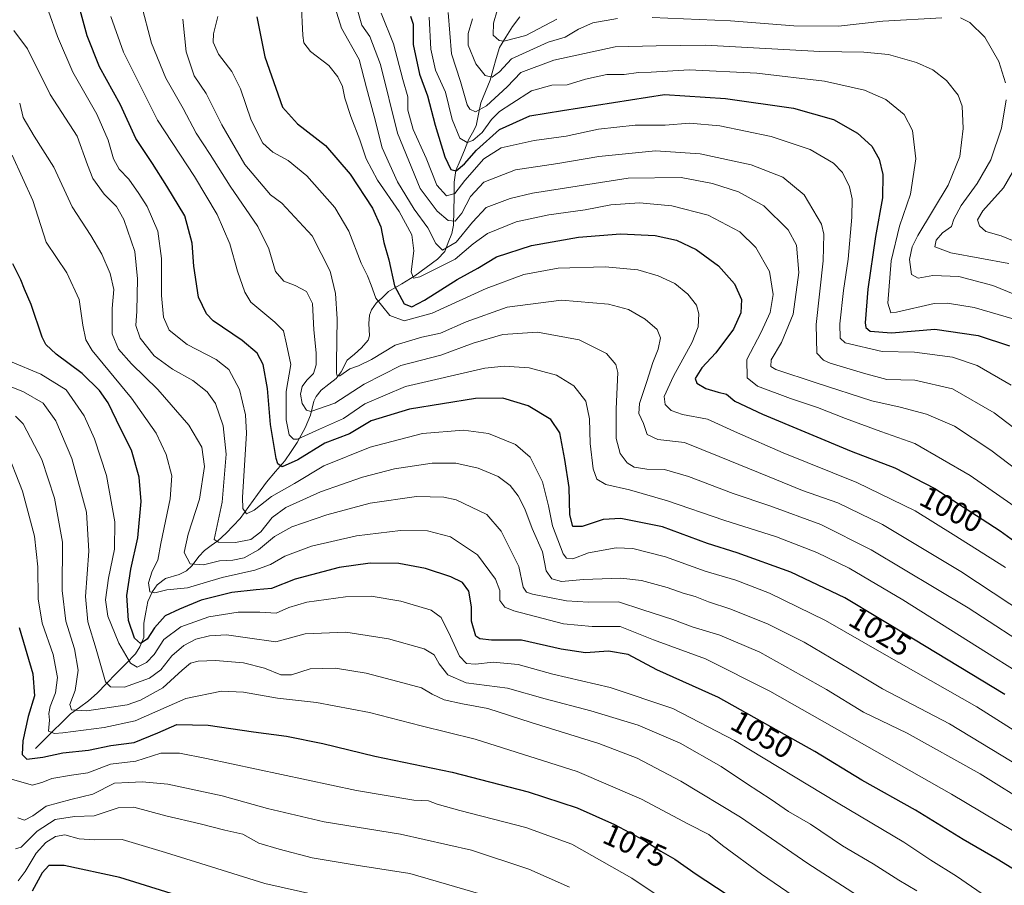
# Model space of a CAD drawing. Units: metres. Extents: x 617089 to 620524, y 4764135 to 4766508.
# Drawn here: x 618938 to 619258, y 4764707 to 4764988 of the extents above; entities that cross this region are included whole.
import ezdxf
from ezdxf.enums import TextEntityAlignment as Align

# ---------------------------------------------------------------- set-up
doc = ezdxf.new("R2010")
doc.units = ezdxf.units.M
doc.header["$MEASUREMENT"] = 0
for name, color, linetype, lineweight in [('Corriente natural lineal', 142, 'Continuous', 13), ('Curva de nivel maestra', 36, 'Continuous', 30), ('Curva de nivel normal', 36, 'Continuous', 0), ('Rótulo de curva de nivel directora', 19, 'Continuous', 0)]:
    doc.layers.add(name, color=color, linetype=linetype, lineweight=lineweight)
doc.styles.add('Arial', font='txt', dxfattribs={"height": 0.2})

# ---------------------------------------------------------------- blocks, each defined once
blk = doc.blocks.new('*U169')
at = {"layer": 'Curva de nivel normal', "color": 36, "linetype": 'Continuous', "lineweight": 0}
blk.add_polyline3d([(619070.95, 4764988.58, 970), (619071.4, 4764978.14, 970), (619072.93, 4764971.39, 970), (619076.18, 4764964.22, 970), (619078.38, 4764955.31, 970), (619080.9, 4764949.28, 970), (619083.2, 4764947.89, 970), (619085.09, 4764948.47, 970), (619088.15, 4764951.14, 970), (619091.17, 4764955.36, 970), (619093.7, 4764957.91, 970), (619097.8, 4764960.55, 970), (619104.11, 4764964.7, 970), (619110.8, 4764966.5, 970), (619115.7, 4764966.64, 970), (619121.64, 4764968.48, 970), (619128.59, 4764969.92, 970), (619134.29, 4764970, 970), (619138.87, 4764970.63, 970), (619143.04, 4764970.76, 970), (619155.35, 4764971.44, 970), (619177.3, 4764970.34, 970), (619199.37, 4764967.76, 970), (619212.34, 4764964.86, 970), (619219.24, 4764961.8, 970), (619225.18, 4764956.98, 970), (619227.93, 4764951.76, 970), (619229.05, 4764942.58, 970), (619227.25, 4764931.09, 970), (619223.71, 4764920.7, 970), (619221.02, 4764909.4, 970), (619219.92, 4764895.68, 970), (619220.84, 4764892.52, 970), (619222.77, 4764892.76, 970), (619234.94, 4764895.6, 970), (619239.3, 4764895.72, 970), (619247.93, 4764894.25, 970), (619260.98, 4764890.53, 970)], dxfattribs=at)
blk = doc.blocks.new('*U170')
at = {"layer": 'Curva de nivel normal', "color": 36, "linetype": 'Continuous', "lineweight": 0}
blk.add_polyline3d([(619091, 4764702.73, 1090), (619064.58, 4764710.46, 1090), (619047.15, 4764713.12, 1090), (619032.84, 4764715.52, 1090), (619022.15, 4764718.34, 1090), (619015.55, 4764720.31, 1090), (619010.34, 4764723.19, 1090), (619004.48, 4764724.48, 1090), (618996.5, 4764726.53, 1090), (618985.34, 4764729.17, 1090), (618975, 4764732.04, 1090), (618969.84, 4764731.78, 1090), (618962.07, 4764729.18, 1090), (618955.69, 4764728.96, 1090), (618949.39, 4764727.99, 1090), (618943.59, 4764724.17, 1090), (618938.31, 4764718.97, 1090), (618936.56, 4764718.4, 1090)], dxfattribs=at)
blk = doc.blocks.new('*U171')
at = {"layer": 'Curva de nivel normal', "color": 36, "linetype": 'Continuous', "lineweight": 0}
blk.add_polyline3d([(618936.01, 4764984.26, 1035), (618940.42, 4764978.26, 1035), (618947.8, 4764963.48, 1035), (618956.54, 4764949.9, 1035), (618959.88, 4764940.59, 1035), (618961.66, 4764936.16, 1035), (618965.36, 4764931.04, 1035), (618969.29, 4764927.04, 1035), (618971.68, 4764922.81, 1035), (618975.24, 4764912.47, 1035), (618976.2, 4764903.57, 1035), (618975.88, 4764893.06, 1035), (618975.62, 4764888.44, 1035), (618977.07, 4764884.29, 1035), (618981.54, 4764878.63, 1035), (618987.56, 4764874.23, 1035), (618994.14, 4764870.6, 1035), (618998.82, 4764866.92, 1035), (619001.49, 4764863.06, 1035), (619003.97, 4764855.86, 1035), (619004.99, 4764846.67, 1035), (619003.66, 4764831, 1035), (619001.06, 4764818.91, 1035), (619002.45, 4764818.06, 1035), (619008.02, 4764817.91, 1035), (619012.95, 4764818.88, 1035), (619016.18, 4764821.37, 1035), (619019.89, 4764826.03, 1035), (619024.37, 4764829.33, 1035), (619035.62, 4764834.39, 1035), (619049.22, 4764839.22, 1035), (619059.63, 4764841.87, 1035), (619071.89, 4764843.75, 1035), (619079.62, 4764843.76, 1035), (619086.82, 4764842.04, 1035), (619093.36, 4764839.36, 1035), (619097.18, 4764836.5, 1035), (619099.78, 4764833.12, 1035), (619101.96, 4764828.85, 1035), (619104.38, 4764822.47, 1035), (619107.68, 4764814.92, 1035), (619108.96, 4764808.79, 1035), (619110.72, 4764806.1, 1035), (619113.9, 4764805.32, 1035), (619121, 4764805.97, 1035), (619133.12, 4764806.35, 1035), (619139.9, 4764805.64, 1035), (619148.26, 4764803.31, 1035), (619153.37, 4764801.53, 1035), (619157.35, 4764800.46, 1035), (619161.66, 4764798.65, 1035), (619168.96, 4764796.28, 1035), (619181.08, 4764791.4, 1035), (619192.78, 4764785.63, 1035), (619207.38, 4764776.93, 1035), (619218.19, 4764770.37, 1035), (619239.9, 4764759.08, 1035), (619266.93, 4764742.68, 1035)], dxfattribs=at)
blk = doc.blocks.new('*U180')
at = {"layer": 'Curva de nivel normal', "color": 36, "linetype": 'Continuous', "lineweight": 0}
blk.add_polyline3d([(619161.23, 4764692.6, 1080), (619136.72, 4764708.96, 1080), (619117.21, 4764719.93, 1080), (619102.36, 4764725.35, 1080), (619080.85, 4764730.86, 1080), (619073.51, 4764732.91, 1080), (619070.7, 4764734.04, 1080), (619065.89, 4764734.28, 1080), (619047.26, 4764737.44, 1080), (618998.62, 4764747.78, 1080), (618989.83, 4764749.52, 1080), (618983.72, 4764749.56, 1080), (618975.62, 4764746.94, 1080), (618967.36, 4764745.99, 1080), (618960.03, 4764743.14, 1080), (618954.69, 4764742.41, 1080), (618948.36, 4764741.33, 1080), (618945.36, 4764740.13, 1080), (618942.03, 4764739.14, 1080), (618934.8, 4764741.18, 1080)], dxfattribs=at)
blk = doc.blocks.new('*U181')
at = {"layer": 'Curva de nivel normal', "color": 36, "linetype": 'Continuous', "lineweight": 0}
blk.add_polyline3d([(619116.49, 4764706.04, 1085), (619103.3, 4764711.88, 1085), (619084.67, 4764718.04, 1085), (619061.55, 4764723.19, 1085), (619036.83, 4764727.2, 1085), (619018.37, 4764731.5, 1085), (619003.7, 4764735.62, 1085), (618986.03, 4764739.49, 1085), (618977.69, 4764740.25, 1085), (618973.36, 4764739.95, 1085), (618968.69, 4764739.82, 1085), (618961.62, 4764736.16, 1085), (618954.44, 4764734.46, 1085), (618946.49, 4764732.36, 1085), (618942.18, 4764729.14, 1085), (618939.48, 4764727.76, 1085), (618937.32, 4764728.47, 1085)], dxfattribs=at)
blk = doc.blocks.new('*U185')
at = {"layer": 'Curva de nivel normal', "color": 36, "linetype": 'Continuous', "lineweight": 0}
blk.add_polyline3d([(618967.47, 4764988.82, 1020), (618971.55, 4764977.21, 1020), (618982.65, 4764955.13, 1020), (618994.66, 4764936.86, 1020), (619002.05, 4764924.52, 1020), (619006.2, 4764914.91, 1020), (619008.59, 4764906.11, 1020), (619011, 4764899.25, 1020), (619012.98, 4764896.02, 1020), (619020.77, 4764889.52, 1020), (619023.62, 4764886.65, 1020), (619024.6, 4764882.35, 1020), (619025.91, 4764875.76, 1020), (619024.5, 4764866.99, 1020), (619024.46, 4764857.76, 1020), (619025.38, 4764852.87, 1020), (619026.79, 4764851.48, 1020), (619028.17, 4764851.55, 1020), (619035.33, 4764854.74, 1020), (619043.04, 4764858.23, 1020), (619050.04, 4764862.99, 1020), (619063.26, 4764868.63, 1020), (619088.96, 4764874.54, 1020), (619095.22, 4764875.22, 1020), (619103.36, 4764874.69, 1020), (619112.26, 4764872.26, 1020), (619117.88, 4764868.88, 1020), (619121.84, 4764863.88, 1020), (619122.99, 4764858.15, 1020), (619123.19, 4764850.07, 1020), (619124.18, 4764841.91, 1020), (619125.32, 4764838.5, 1020), (619128.31, 4764836.74, 1020), (619135.96, 4764835.04, 1020), (619148.38, 4764831.52, 1020), (619166.68, 4764825.16, 1020), (619183.79, 4764819.82, 1020), (619196.88, 4764814.69, 1020), (619207.31, 4764809.58, 1020), (619224.8, 4764799.38, 1020), (619267.4, 4764772.46, 1020)], dxfattribs=at)
blk = doc.blocks.new('*U188')
at = {"layer": 'Curva de nivel normal', "color": 36, "linetype": 'Continuous', "lineweight": 0}
for points in [[(619085.02, 4764988.04, 960), (619083.54, 4764983.32, 960), (619083.57, 4764979.5, 960), (619086.08, 4764973.4, 960), (619089.14, 4764969.68, 960), (619091.37, 4764969.06, 960), (619093.7, 4764970.8, 960), (619097.7, 4764974.99, 960), (619109.6, 4764980.51, 960), (619115.09, 4764982.08, 960), (619119.37, 4764984.66, 960), (619124.04, 4764986.69, 960), (619132.04, 4764988.16, 960)], [(619143.37, 4764988.52, 960), (619168.76, 4764987.39, 960), (619189.33, 4764985.75, 960), (619203.91, 4764985.68, 960), (619218.25, 4764987.24, 960), (619237.41, 4764988.38, 960)], [(619243.47, 4764988.37, 960), (619246.52, 4764986.82, 960), (619251.47, 4764982.13, 960), (619256.02, 4764974.17, 960), (619258.14, 4764967.24, 960)], [(619258.38, 4764961.71, 960), (619256.88, 4764952.51, 960), (619253.34, 4764942.24, 960), (619248.9, 4764934.51, 960), (619243.75, 4764927.37, 960), (619241.36, 4764923, 960), (619240.64, 4764920.57, 960), (619237.71, 4764918.57, 960), (619235.58, 4764916.18, 960), (619235.19, 4764913.96, 960), (619240.42, 4764912.05, 960), (619259.26, 4764908.58, 960)]]:
    blk.add_polyline3d(points, dxfattribs=at)
blk = doc.blocks.new('*U193')
at = {"layer": 'Curva de nivel normal', "color": 36, "linetype": 'Continuous', "lineweight": 0}
blk.add_polyline3d([(619275.64, 4764715.28, 1045), (619240.6, 4764736.23, 1045), (619181.62, 4764769.69, 1045), (619160.73, 4764780.17, 1045), (619143.76, 4764786.36, 1045), (619133, 4764790.63, 1045), (619123.84, 4764790.65, 1045), (619114.58, 4764791.51, 1045), (619098.43, 4764795.74, 1045), (619095.52, 4764796.99, 1045), (619093.88, 4764799.11, 1045), (619093.82, 4764802.4, 1045), (619092.49, 4764806.02, 1045), (619086.65, 4764813.95, 1045), (619077.88, 4764819.8, 1045), (619070.39, 4764821.7, 1045), (619061.57, 4764821.87, 1045), (619047.29, 4764820.15, 1045), (619032.7, 4764816.73, 1045), (619024.02, 4764813.48, 1045), (619019.32, 4764810.78, 1045), (619014.24, 4764808.91, 1045), (619003.66, 4764806.61, 1045), (618992.42, 4764803.23, 1045), (618985.69, 4764802.54, 1045), (618981.81, 4764801.58, 1045), (618980.16, 4764801.94, 1045), (618979.67, 4764804.82, 1045), (618980.89, 4764808.67, 1045), (618982.73, 4764812.25, 1045), (618983.72, 4764817.67, 1045), (618986.77, 4764832.08, 1045), (618987.27, 4764839.58, 1045), (618985.43, 4764846.5, 1045), (618982.24, 4764853.49, 1045), (618974.24, 4764864.79, 1045), (618961.44, 4764880.34, 1045), (618959.39, 4764883.76, 1045), (618958.4, 4764888.55, 1045), (618957.15, 4764896.83, 1045), (618953.23, 4764905.57, 1045), (618946.5, 4764915.54, 1045), (618942.17, 4764928.98, 1045), (618935.48, 4764943.75, 1045)], dxfattribs=at)
blk = doc.blocks.new('*U194')
at = {"layer": 'Curva de nivel normal', "color": 36, "linetype": 'Continuous', "lineweight": 0}
blk.add_polyline3d([(618937.87, 4764960.6, 1040), (618939.06, 4764955.96, 1040), (618942.62, 4764949.93, 1040), (618948.98, 4764939.9, 1040), (618954.92, 4764926.93, 1040), (618960.94, 4764917.61, 1040), (618964.56, 4764911.56, 1040), (618967.27, 4764905.27, 1040), (618968.5, 4764900.11, 1040), (618967.92, 4764893.96, 1040), (618967.92, 4764885.7, 1040), (618970.02, 4764880.69, 1040), (618974.22, 4764875.99, 1040), (618982.8, 4764867.69, 1040), (618992.84, 4764856.03, 1040), (618997.03, 4764848.87, 1040), (618997.97, 4764842.65, 1040), (618996.31, 4764831.99, 1040), (618992.59, 4764820.69, 1040), (618991.34, 4764814.72, 1040), (618993.29, 4764811.01, 1040), (618997.55, 4764810.73, 1040), (619002.77, 4764811.96, 1040), (619007.15, 4764812.21, 1040), (619010.8, 4764813, 1040), (619015.5, 4764815.59, 1040), (619020.71, 4764819.87, 1040), (619026.28, 4764823.04, 1040), (619037.61, 4764826.97, 1040), (619051.7, 4764830.68, 1040), (619066.79, 4764832.9, 1040), (619075.64, 4764832.66, 1040), (619079.68, 4764831.79, 1040), (619089.63, 4764827.03, 1040), (619094.32, 4764821.61, 1040), (619100, 4764810.18, 1040), (619101.46, 4764803.46, 1040), (619102.55, 4764801.78, 1040), (619104.5, 4764801.14, 1040), (619115.49, 4764799.03, 1040), (619122.7, 4764798.58, 1040), (619132.37, 4764798.69, 1040), (619140.37, 4764796.09, 1040), (619150.04, 4764792.9, 1040), (619156.37, 4764790.53, 1040), (619165.38, 4764787.82, 1040), (619178.37, 4764782.34, 1040), (619199.99, 4764770.25, 1040), (619212.03, 4764762.88, 1040), (619226.2, 4764755.98, 1040), (619249.96, 4764742.8, 1040), (619266.86, 4764732.17, 1040)], dxfattribs=at)
blk = doc.blocks.new('*U198')
at = {"layer": 'Curva de nivel normal', "color": 36, "linetype": 'Continuous', "lineweight": 0}
blk.add_polyline3d([(618947.28, 4764990.57, 1030), (618950.14, 4764982.25, 1030), (618955.13, 4764970.76, 1030), (618962.91, 4764957.03, 1030), (618966.59, 4764948.68, 1030), (618968.4, 4764942.52, 1030), (618970.21, 4764939.18, 1030), (618973.35, 4764935.94, 1030), (618976.58, 4764931.26, 1030), (618979.34, 4764927.11, 1030), (618982.78, 4764919.12, 1030), (618983.93, 4764910.21, 1030), (618983.92, 4764898.16, 1030), (618984.58, 4764891.11, 1030), (618986.46, 4764886.95, 1030), (618992.28, 4764882.27, 1030), (619001.73, 4764877.34, 1030), (619005.78, 4764874.1, 1030), (619009.3, 4764867.64, 1030), (619011.24, 4764859.45, 1030), (619011.55, 4764853.45, 1030), (619010.29, 4764832.53, 1030), (619010.41, 4764829.04, 1030), (619011.58, 4764827.28, 1030), (619014.08, 4764828.4, 1030), (619019.64, 4764832.89, 1030), (619027.12, 4764837.15, 1030), (619036.64, 4764842.86, 1030), (619051.7, 4764848.92, 1030), (619068.7, 4764853.33, 1030), (619082.02, 4764854.45, 1030), (619090.16, 4764853.32, 1030), (619098.92, 4764849.75, 1030), (619103.75, 4764845.62, 1030), (619107.68, 4764837.64, 1030), (619109.72, 4764829.91, 1030), (619110.97, 4764823.38, 1030), (619114.48, 4764814.25, 1030), (619115.57, 4764812.81, 1030), (619117.62, 4764812.63, 1030), (619122.72, 4764814.63, 1030), (619131.65, 4764816.26, 1030), (619137.02, 4764816.02, 1030), (619147.7, 4764813.29, 1030), (619160.57, 4764808.59, 1030), (619170.49, 4764805.68, 1030), (619181.51, 4764801.47, 1030), (619199.63, 4764792.61, 1030), (619218.71, 4764781.64, 1030), (619248.82, 4764764.59, 1030), (619265.05, 4764754.34, 1030)], dxfattribs=at)
blk = doc.blocks.new('*U200')
at = {"layer": 'Curva de nivel normal', "color": 36, "linetype": 'Continuous', "lineweight": 0}
blk.add_polyline3d([(618990.88, 4764987.91, 1010), (618991.93, 4764977.28, 1010), (618994.53, 4764969.51, 1010), (618998.43, 4764963.78, 1010), (619003.54, 4764953.58, 1010), (619011.07, 4764940.75, 1010), (619017.02, 4764933.69, 1010), (619019.38, 4764930.91, 1010), (619023.02, 4764928.12, 1010), (619032.85, 4764917.56, 1010), (619038.73, 4764906.11, 1010), (619040.43, 4764898.85, 1010), (619041.06, 4764890.62, 1010), (619040.77, 4764876.42, 1010), (619040.79, 4764873, 1010), (619041, 4764872.05, 1010), (619041.85, 4764872.07, 1010), (619045.09, 4764874.33, 1010), (619047.92, 4764875.28, 1010), (619052.13, 4764877.44, 1010), (619059.85, 4764882.08, 1010), (619068.5, 4764884.62, 1010), (619074.54, 4764885.91, 1010), (619082.9, 4764889.59, 1010), (619096.27, 4764894.38, 1010), (619113.88, 4764896.65, 1010), (619129.16, 4764895.34, 1010), (619135.7, 4764893.58, 1010), (619141.07, 4764890.51, 1010), (619145, 4764887.13, 1010), (619146.11, 4764884.4, 1010), (619145.33, 4764880.7, 1010), (619143.59, 4764876.37, 1010), (619141.67, 4764870.25, 1010), (619139.22, 4764863.12, 1010), (619139.05, 4764859.82, 1010), (619140.54, 4764856.56, 1010), (619141.7, 4764853, 1010), (619145.16, 4764851.45, 1010), (619153.83, 4764850.42, 1010), (619165.14, 4764845.85, 1010), (619181.39, 4764839.32, 1010), (619192.16, 4764834.82, 1010), (619203.64, 4764830.8, 1010), (619218.14, 4764823.79, 1010), (619243.59, 4764808.54, 1010), (619270.06, 4764791.08, 1010)], dxfattribs=at)
blk = doc.blocks.new('*U201')
at = {"layer": 'Curva de nivel normal', "color": 36, "linetype": 'Continuous', "lineweight": 0}
blk.add_polyline3d([(619253.69, 4764701.62, 1055), (619242.18, 4764709.57, 1055), (619233.93, 4764714.78, 1055), (619225.12, 4764720.61, 1055), (619203.8, 4764733.26, 1055), (619170.08, 4764753.6, 1055), (619150.04, 4764763.98, 1055), (619129.7, 4764770.82, 1055), (619111.07, 4764775.16, 1055), (619099.84, 4764778.35, 1055), (619091.74, 4764779.07, 1055), (619085.98, 4764778.38, 1055), (619083.04, 4764778.61, 1055), (619080.74, 4764781.06, 1055), (619077.87, 4764787.38, 1055), (619074.76, 4764793.6, 1055), (619071.52, 4764795.98, 1055), (619061.7, 4764798.88, 1055), (619052.04, 4764800.47, 1055), (619043.67, 4764800.34, 1055), (619031.19, 4764798.59, 1055), (619025.32, 4764796.84, 1055), (619021.17, 4764794.97, 1055), (619015.92, 4764795.32, 1055), (619008.83, 4764795.32, 1055), (618999.36, 4764793.83, 1055), (618990.2, 4764790.6, 1055), (618984.71, 4764786.41, 1055), (618981.53, 4764781.61, 1055), (618979.07, 4764779.01, 1055), (618976.04, 4764777.43, 1055), (618973.85, 4764778.72, 1055), (618970.12, 4764785.27, 1055), (618966.54, 4764794.04, 1055), (618965.78, 4764799.29, 1055), (618966.73, 4764806.36, 1055), (618968.73, 4764815.74, 1055), (618968.78, 4764824.64, 1055), (618966.07, 4764839.69, 1055), (618962.21, 4764851.63, 1055), (618958.77, 4764859.08, 1055), (618952.97, 4764867.58, 1055), (618944.7, 4764872.66, 1055), (618934.9, 4764876.7, 1055)], dxfattribs=at)
blk = doc.blocks.new('*U202')
at = {"layer": 'Curva de nivel normal', "color": 36, "linetype": 'Continuous', "lineweight": 0}
blk.add_polyline3d([(618936.56, 4764858.98, 1065), (618939.04, 4764856.49, 1065), (618945.07, 4764844.92, 1065), (618949.16, 4764832.37, 1065), (618951.82, 4764818.02, 1065), (618951.7, 4764802.32, 1065), (618952.84, 4764792.35, 1065), (618955.66, 4764783.36, 1065), (618956.83, 4764776.49, 1065), (618955.9, 4764769.88, 1065), (618954.18, 4764765.29, 1065), (618954.68, 4764763.62, 1065), (618959.67, 4764763.3, 1065), (618972.74, 4764765.24, 1065), (618977.14, 4764766.76, 1065), (618984.36, 4764770.74, 1065), (618990.69, 4764776.46, 1065), (618993.36, 4764778.74, 1065), (618995.9, 4764779.44, 1065), (619001.5, 4764779.66, 1065), (619010.56, 4764778.83, 1065), (619017.37, 4764777.15, 1065), (619022.7, 4764775.01, 1065), (619026.14, 4764774.98, 1065), (619032.24, 4764776.87, 1065), (619040.49, 4764777.15, 1065), (619050.49, 4764775.48, 1065), (619060.74, 4764772.76, 1065), (619068.37, 4764770.77, 1065), (619071.87, 4764768.74, 1065), (619075.81, 4764766.87, 1065), (619081.71, 4764765.5, 1065), (619090, 4764764.02, 1065), (619104.03, 4764759.52, 1065), (619126.04, 4764752.69, 1065), (619138.44, 4764747.92, 1065), (619152.65, 4764740.46, 1065), (619172.07, 4764728.69, 1065), (619193.87, 4764713.67, 1065), (619210.03, 4764703.34, 1065)], dxfattribs=at)
blk = doc.blocks.new('*U204')
at = {"layer": 'Curva de nivel normal', "color": 36, "linetype": 'Continuous', "lineweight": 0}
blk.add_polyline3d([(618977.31, 4764992.9, 1015), (618980.66, 4764980.12, 1015), (618985.37, 4764968.72, 1015), (618990.96, 4764958.95, 1015), (618995.22, 4764950.86, 1015), (618999.78, 4764944, 1015), (619006.29, 4764933.7, 1015), (619015.23, 4764920.59, 1015), (619018.77, 4764913.28, 1015), (619020.93, 4764905.93, 1015), (619023.64, 4764902.87, 1015), (619027.38, 4764901.45, 1015), (619031.04, 4764899.46, 1015), (619033, 4764895.61, 1015), (619033.42, 4764887.06, 1015), (619034.23, 4764879.51, 1015), (619034.18, 4764875.61, 1015), (619033.28, 4764872.84, 1015), (619031.11, 4764870.7, 1015), (619029.64, 4764868.62, 1015), (619029.09, 4764866.15, 1015), (619029.63, 4764863.09, 1015), (619031.05, 4764860.97, 1015), (619032.51, 4764860.51, 1015), (619040.27, 4764863.25, 1015), (619049.84, 4764869.43, 1015), (619061.7, 4764875.48, 1015), (619074.7, 4764878.84, 1015), (619085.24, 4764882.64, 1015), (619094.83, 4764885.54, 1015), (619106.14, 4764886.23, 1015), (619119.65, 4764883.76, 1015), (619128.56, 4764879.32, 1015), (619131.55, 4764875.76, 1015), (619132.18, 4764873.13, 1015), (619131.67, 4764861.37, 1015), (619131.66, 4764851.7, 1015), (619132.95, 4764846.83, 1015), (619135.22, 4764843.85, 1015), (619137.52, 4764842.47, 1015), (619141.66, 4764841.8, 1015), (619147.33, 4764841.61, 1015), (619155.2, 4764839.44, 1015), (619169.68, 4764833.84, 1015), (619181.53, 4764829.89, 1015), (619198.11, 4764823.8, 1015), (619214.48, 4764815.6, 1015), (619245.99, 4764796.78, 1015), (619268.67, 4764782.01, 1015)], dxfattribs=at)
blk = doc.blocks.new('*U205')
at = {"layer": 'Curva de nivel normal', "color": 36, "linetype": 'Continuous', "lineweight": 0}
blk.add_polyline3d([(619029.32, 4764993.71, 995), (619029.83, 4764982.57, 995), (619030.21, 4764980.29, 995), (619032.35, 4764977.45, 995), (619038.29, 4764972.88, 995), (619041.27, 4764969.18, 995), (619042.7, 4764966.1, 995), (619043.53, 4764962.24, 995), (619045.47, 4764956.27, 995), (619048.43, 4764948.69, 995), (619050.39, 4764942.6, 995), (619054.14, 4764935.61, 995), (619061.11, 4764925.43, 995), (619065.28, 4764917.86, 995), (619065.9, 4764912.67, 995), (619065.04, 4764905.81, 995), (619065.83, 4764903.81, 995), (619067.82, 4764904.24, 995), (619079.34, 4764909.99, 995), (619085.25, 4764914.95, 995), (619089.88, 4764918.27, 995), (619099.2, 4764922.06, 995), (619109.75, 4764924.38, 995), (619121.53, 4764926.04, 995), (619129.9, 4764927.6, 995), (619139.28, 4764928.27, 995), (619149.73, 4764927.28, 995), (619161.53, 4764924.32, 995), (619171.79, 4764918.9, 995), (619177.01, 4764913.81, 995), (619181.48, 4764905.92, 995), (619182.65, 4764898.53, 995), (619181.72, 4764892.68, 995), (619178.71, 4764886.29, 995), (619174.12, 4764877.43, 995), (619174.25, 4764871.47, 995), (619177.54, 4764868.69, 995), (619188.29, 4764864.68, 995), (619197.01, 4764861.84, 995), (619206.11, 4764858.18, 995), (619217.67, 4764854.03, 995), (619228.71, 4764850.08, 995), (619246.68, 4764839.76, 995), (619271.97, 4764822.08, 995)], dxfattribs=at)
blk = doc.blocks.new('*U212')
at = {"layer": 'Curva de nivel normal', "color": 36, "linetype": 'Continuous', "lineweight": 0}
blk.add_polyline3d([(619055.26, 4764989.88, 980), (619059.3, 4764979.9, 980), (619062.4, 4764968.38, 980), (619063.94, 4764962.71, 980), (619063.99, 4764958.38, 980), (619065.72, 4764952.04, 980), (619069.94, 4764942.74, 980), (619073.4, 4764934.02, 980), (619076.56, 4764930.59, 980), (619079.28, 4764931.26, 980), (619082.47, 4764935.54, 980), (619088.62, 4764942.57, 980), (619094.27, 4764946.11, 980), (619105.02, 4764948.5, 980), (619115.39, 4764949.96, 980), (619125.88, 4764952.25, 980), (619137.81, 4764953.46, 980), (619147.54, 4764953.52, 980), (619155.46, 4764954.19, 980), (619165.38, 4764953.33, 980), (619182.05, 4764949.81, 980), (619194.68, 4764945.55, 980), (619202.21, 4764941.21, 980), (619205.2, 4764938.11, 980), (619207.43, 4764933.48, 980), (619208.29, 4764929.62, 980), (619208.26, 4764923.58, 980), (619206.98, 4764909.96, 980), (619205.5, 4764899.78, 980), (619204.28, 4764888.93, 980), (619204.42, 4764884.36, 980), (619206.09, 4764882.83, 980), (619218.02, 4764879.98, 980), (619228.61, 4764879.8, 980), (619240.97, 4764878.19, 980), (619248.94, 4764875.45, 980), (619260.03, 4764869.1, 980)], dxfattribs=at)
blk = doc.blocks.new('*U217')
at = {"layer": 'Curva de nivel normal', "color": 36, "linetype": 'Continuous', "lineweight": 0}
blk.add_polyline3d([(619034.4, 4764703.39, 1095), (619017.51, 4764707.16, 1095), (618996.75, 4764713.74, 1095), (618985.28, 4764717.28, 1095), (618971.12, 4764721.49, 1095), (618962.06, 4764721.37, 1095), (618957.15, 4764721.7, 1095), (618952.56, 4764722.96, 1095), (618949.54, 4764722.48, 1095), (618946.4, 4764720.54, 1095), (618943.19, 4764717.02, 1095), (618939.69, 4764711.04, 1095), (618937.36, 4764708.01, 1095)], dxfattribs=at)
blk = doc.blocks.new('*U218')
at = {"layer": 'Curva de nivel normal', "color": 36, "linetype": 'Continuous', "lineweight": 0}
for points in [[(619093.04, 4764990.71, 955), (619091.82, 4764986.65, 955), (619091.72, 4764982.69, 955), (619093.65, 4764981.04, 955), (619095.21, 4764980.75, 955), (619102.26, 4764982.67, 955), (619112.36, 4764987.98, 955)], [(619261.91, 4764940.86, 955), (619257.44, 4764933.12, 955), (619250.81, 4764925.7, 955), (619249.04, 4764922.72, 955), (619249.7, 4764920.78, 955), (619251.73, 4764919.01, 955), (619256.71, 4764917.58, 955), (619268.1, 4764912.89, 955)]]:
    blk.add_polyline3d(points, dxfattribs=at)
blk = doc.blocks.new('*U221')
at = {"layer": 'Curva de nivel normal', "color": 36, "linetype": 'Continuous', "lineweight": 0}
blk.add_polyline3d([(619203.53, 4764693.34, 1070), (619178.9, 4764710.25, 1070), (619166.24, 4764719.55, 1070), (619161.75, 4764723.13, 1070), (619155.2, 4764726.44, 1070), (619139.91, 4764734.61, 1070), (619118.96, 4764743.53, 1070), (619085.86, 4764754.04, 1070), (619068.28, 4764758.45, 1070), (619051.49, 4764762.69, 1070), (619034.31, 4764765.96, 1070), (619021.59, 4764767.42, 1070), (619010.63, 4764769.3, 1070), (619003.49, 4764769.7, 1070), (618991.82, 4764767.3, 1070), (618975.38, 4764760.04, 1070), (618965.28, 4764757.9, 1070), (618951.9, 4764756.1, 1070), (618949.22, 4764755.88, 1070), (618947.28, 4764756.66, 1070), (618947.58, 4764760.2, 1070), (618947.32, 4764762.45, 1070), (618947.74, 4764764.67, 1070), (618949.54, 4764769.1, 1070), (618950.12, 4764774.12, 1070), (618948.75, 4764781.53, 1070), (618945.2, 4764791.7, 1070), (618943.9, 4764799.7, 1070), (618943.76, 4764810.02, 1070), (618942.68, 4764819.99, 1070), (618938.77, 4764834.65, 1070), (618933.32, 4764848.71, 1070)], dxfattribs=at)
blk = doc.blocks.new('*U225')
at = {"layer": 'Curva de nivel normal', "color": 36, "linetype": 'Continuous', "lineweight": 0}
blk.add_polyline3d([(619002.3, 4764988.79, 1005), (619000.84, 4764983.2, 1005), (619000.76, 4764980.44, 1005), (619002.47, 4764976.57, 1005), (619006.75, 4764970.9, 1005), (619009.63, 4764965.26, 1005), (619013.09, 4764955.13, 1005), (619016.91, 4764947.67, 1005), (619020.11, 4764944.7, 1005), (619025.15, 4764942.01, 1005), (619031.16, 4764937.03, 1005), (619040.3, 4764926.72, 1005), (619044.76, 4764919.12, 1005), (619048.78, 4764908.7, 1005), (619050.92, 4764904.52, 1005), (619052.11, 4764901.5, 1005), (619053.54, 4764897.34, 1005), (619058.15, 4764891.7, 1005), (619062.76, 4764889.92, 1005), (619071.84, 4764892.42, 1005), (619089.46, 4764900.47, 1005), (619101.71, 4764904.97, 1005), (619112.79, 4764907.01, 1005), (619128.03, 4764907.5, 1005), (619138.66, 4764906.5, 1005), (619145.26, 4764904.58, 1005), (619150.67, 4764902.05, 1005), (619154.93, 4764898.62, 1005), (619157.77, 4764895.03, 1005), (619158.5, 4764892.2, 1005), (619158.27, 4764888.05, 1005), (619156.34, 4764882.98, 1005), (619150.3, 4764872.01, 1005), (619147.29, 4764865.37, 1005), (619147.6, 4764862.78, 1005), (619149.5, 4764860.86, 1005), (619153.22, 4764859.55, 1005), (619161.38, 4764858.04, 1005), (619171.07, 4764853.57, 1005), (619185.88, 4764847.02, 1005), (619209.88, 4764837.49, 1005), (619228.8, 4764828.23, 1005), (619241.18, 4764820.5, 1005), (619258.15, 4764809.88, 1005)], dxfattribs=at)
blk = doc.blocks.new('*U228')
at = {"layer": 'Curva de nivel normal', "color": 36, "linetype": 'Continuous', "lineweight": 0}
blk.add_polyline3d([(619077.12, 4764990.07, 965), (619078.17, 4764976.62, 965), (619081.03, 4764967.7, 965), (619083.26, 4764960.08, 965), (619084.12, 4764958.72, 965), (619086, 4764957.88, 965), (619089.56, 4764959.81, 965), (619096.23, 4764965.94, 965), (619100.66, 4764970.64, 965), (619111.41, 4764974.64, 965), (619131.3, 4764978.89, 965), (619144.7, 4764979.26, 965), (619160.7, 4764979.45, 965), (619197.8, 4764977.4, 965), (619212.16, 4764977.16, 965), (619220.1, 4764976.43, 965), (619229.19, 4764973.86, 965), (619234.49, 4764971.48, 965), (619238.99, 4764967.98, 965), (619242.72, 4764963.26, 965), (619244.08, 4764959.7, 965), (619244.37, 4764952.37, 965), (619243.25, 4764943.34, 965), (619239.47, 4764934.03, 965), (619229.63, 4764917.61, 965), (619227.86, 4764914.03, 965), (619227, 4764909.9, 965), (619227.62, 4764905.02, 965), (619229.75, 4764903.84, 965), (619234.5, 4764904.62, 965), (619243.03, 4764904.35, 965), (619254.03, 4764901.41, 965), (619273.11, 4764893.59, 965)], dxfattribs=at)
blk = doc.blocks.new('*U229')
at = {"layer": 'Curva de nivel normal', "color": 36, "linetype": 'Continuous', "lineweight": 0}
blk.add_polyline3d([(619047.77, 4764990.5, 985), (619049.05, 4764985.96, 985), (619051.59, 4764982.27, 985), (619055.13, 4764973.16, 985), (619060.62, 4764950.86, 985), (619068.03, 4764932.89, 985), (619073.49, 4764925.52, 985), (619077.1, 4764922.57, 985), (619079.37, 4764922.36, 985), (619081.53, 4764924.91, 985), (619084.34, 4764930.32, 985), (619088.66, 4764934.96, 985), (619098.91, 4764938.95, 985), (619112.71, 4764941.05, 985), (619125.97, 4764943.31, 985), (619144.47, 4764945.14, 985), (619158.9, 4764944.21, 985), (619175.53, 4764940.63, 985), (619185.84, 4764936.57, 985), (619192.74, 4764930.92, 985), (619198.34, 4764921.3, 985), (619199.13, 4764918.12, 985), (619198.93, 4764909.47, 985), (619196.61, 4764888.73, 985), (619196.85, 4764879.41, 985), (619198.96, 4764877.12, 985), (619201.22, 4764876.16, 985), (619211.97, 4764872.9, 985), (619219.61, 4764870.93, 985), (619228.65, 4764870.63, 985), (619240.9, 4764867.89, 985), (619254.44, 4764860.09, 985), (619274.44, 4764844.76, 985)], dxfattribs=at)
blk = doc.blocks.new('*U232')
at = {"layer": 'Curva de nivel normal', "color": 36, "linetype": 'Continuous', "lineweight": 0}
blk.add_polyline3d([(619270.9, 4764834.6, 990), (619253.34, 4764847.91, 990), (619241.58, 4764855.76, 990), (619232.51, 4764859.66, 990), (619223.91, 4764861.88, 990), (619214.71, 4764863.98, 990), (619196.66, 4764869.81, 990), (619183.51, 4764874.11, 990), (619181.92, 4764875.1, 990), (619182, 4764877.29, 990), (619185.4, 4764882.96, 990), (619189.15, 4764892.11, 990), (619191.01, 4764905.67, 990), (619190.24, 4764914.56, 990), (619187.51, 4764919.45, 990), (619179.63, 4764927.31, 990), (619171.37, 4764931.89, 990), (619163, 4764934.59, 990), (619152.82, 4764936.45, 990), (619135.58, 4764936.24, 990), (619104.44, 4764931.36, 990), (619097.21, 4764929.67, 990), (619089.46, 4764926.75, 990), (619084.95, 4764922.02, 990), (619079.64, 4764915.54, 990), (619075.24, 4764912.89, 990), (619073.02, 4764915.02, 990), (619070.48, 4764920.14, 990), (619066.05, 4764926.19, 990), (619060.57, 4764935.12, 990), (619055.62, 4764946.09, 990), (619053.04, 4764956.38, 990), (619050.59, 4764965.62, 990), (619048.12, 4764974.86, 990), (619042.45, 4764985.04, 990), (619038.4, 4764997.95, 990)], dxfattribs=at)
blk = doc.blocks.new('*U236')
at = {"layer": 'Curva de nivel normal', "color": 36, "linetype": 'Continuous', "lineweight": 0}
blk.add_polyline3d([(619229.32, 4764704.8, 1060), (619223.47, 4764708.29, 1060), (619215.2, 4764713.6, 1060), (619205.17, 4764719.46, 1060), (619194.82, 4764726.5, 1060), (619187.6, 4764730.58, 1060), (619182.02, 4764734.52, 1060), (619173.96, 4764739.7, 1060), (619165.82, 4764745.21, 1060), (619152.46, 4764752.76, 1060), (619138.81, 4764758.61, 1060), (619123.42, 4764763.28, 1060), (619108.59, 4764767.12, 1060), (619096.32, 4764770.6, 1060), (619082.88, 4764772.36, 1060), (619076.98, 4764774.92, 1060), (619074.16, 4764778.55, 1060), (619072.58, 4764781.5, 1060), (619069.28, 4764783.38, 1060), (619057.65, 4764786.67, 1060), (619043.85, 4764788.84, 1060), (619030.6, 4764788.24, 1060), (619021.07, 4764785.73, 1060), (619011.94, 4764787.04, 1060), (619005.01, 4764787.98, 1060), (618999.55, 4764787.67, 1060), (618995.1, 4764786.55, 1060), (618991.19, 4764784.49, 1060), (618987.33, 4764781.1, 1060), (618983.69, 4764776.54, 1060), (618980.03, 4764773.85, 1060), (618971.98, 4764770.95, 1060), (618967.4, 4764771.06, 1060), (618965.77, 4764772.69, 1060), (618962.74, 4764783.35, 1060), (618960.06, 4764792.21, 1060), (618959.3, 4764800.37, 1060), (618960.38, 4764815.14, 1060), (618959.59, 4764827.79, 1060), (618954.83, 4764845.22, 1060), (618949.6, 4764857.49, 1060), (618945.49, 4764863.24, 1060), (618939.15, 4764866.88, 1060), (618931.03, 4764870.14, 1060)], dxfattribs=at)
blk = doc.blocks.new('*U245')
at = {"layer": 'Curva de nivel maestra', "color": 36, "linetype": 'Continuous', "lineweight": 30}
blk.add_polyline3d([(619064.88, 4764988.88, 975), (619065.68, 4764986.35, 975), (619065.7, 4764979.7, 975), (619067.71, 4764970.05, 975), (619070.33, 4764963, 975), (619072.82, 4764953.49, 975), (619075.96, 4764943.2, 975), (619077.93, 4764939.12, 975), (619079.64, 4764938.71, 975), (619082.42, 4764940.96, 975), (619086.28, 4764945.38, 975), (619093.79, 4764952.12, 975), (619103.66, 4764956.51, 975), (619114.2, 4764958.3, 975), (619147.37, 4764963.51, 975), (619167.16, 4764962.14, 975), (619189.27, 4764959.02, 975), (619202.21, 4764955.3, 975), (619210.01, 4764950.86, 975), (619214.71, 4764946.69, 975), (619217.1, 4764942.48, 975), (619218.32, 4764937.44, 975), (619218.16, 4764929.9, 975), (619215.9, 4764917.37, 975), (619213.38, 4764900.18, 975), (619212.56, 4764889.27, 975), (619212.75, 4764887.78, 975), (619214.19, 4764886.64, 975), (619221.05, 4764886.1, 975), (619235.14, 4764887.2, 975), (619249.24, 4764885.13, 975), (619259.44, 4764881.81, 975)], dxfattribs=at)
blk = doc.blocks.new('*U246')
at = {"layer": 'Curva de nivel maestra', "color": 36, "linetype": 'Continuous', "lineweight": 30}
blk.add_polyline3d([(619014.96, 4764988.68, 1000), (619017.53, 4764975.71, 1000), (619023.21, 4764959.33, 1000), (619028.16, 4764953.93, 1000), (619037.18, 4764946.85, 1000), (619045.22, 4764937.55, 1000), (619052.51, 4764926.5, 1000), (619055.21, 4764920.5, 1000), (619056.13, 4764915.37, 1000), (619057.76, 4764909.78, 1000), (619059.69, 4764901.32, 1000), (619062.83, 4764895.45, 1000), (619065.32, 4764894.53, 1000), (619069.37, 4764896.67, 1000), (619079.95, 4764903.36, 1000), (619086.74, 4764907.01, 1000), (619092.76, 4764910.68, 1000), (619104.1, 4764914.38, 1000), (619119.4, 4764917.07, 1000), (619133.04, 4764918.21, 1000), (619144.31, 4764917.66, 1000), (619151.23, 4764916.2, 1000), (619157.68, 4764913.08, 1000), (619164.91, 4764907.82, 1000), (619170.06, 4764902, 1000), (619172.38, 4764896.89, 1000), (619172.18, 4764892.59, 1000), (619169.82, 4764887.26, 1000), (619164.05, 4764879.59, 1000), (619159.45, 4764874.7, 1000), (619157.37, 4764871.25, 1000), (619157.84, 4764869.75, 1000), (619160.79, 4764867.99, 1000), (619164.77, 4764866.77, 1000), (619167.5, 4764866.18, 1000), (619170.23, 4764863.89, 1000), (619179.2, 4764859.59, 1000), (619207.99, 4764847.59, 1000), (619222.17, 4764842.23, 1000), (619235.18, 4764835.5, 1000), (619256.38, 4764821.7, 1000), (619280.23, 4764804.42, 1000)], dxfattribs=at)
blk = doc.blocks.new('*U247')
at = {"layer": 'Curva de nivel maestra', "color": 36, "linetype": 'Continuous', "lineweight": 30}
blk.add_polyline3d([(618993.69, 4764701.87, 1100), (618970.36, 4764709.13, 1100), (618952.36, 4764713.02, 1100), (618947.36, 4764713.03, 1100), (618945.17, 4764710.62, 1100), (618941.92, 4764704.69, 1100)], dxfattribs=at)
blk = doc.blocks.new('*U249')
at = {"layer": 'Curva de nivel maestra', "color": 36, "linetype": 'Continuous', "lineweight": 30}
blk.add_polyline3d([(619264.46, 4764709.54, 1050), (619255.4, 4764715.14, 1050), (619244.42, 4764721.5, 1050), (619228.86, 4764730.99, 1050), (619211.47, 4764740.73, 1050), (619196.22, 4764750.02, 1050), (619164.94, 4764767.58, 1050), (619144.91, 4764776.56, 1050), (619135.54, 4764781.53, 1050), (619129.16, 4764782.66, 1050), (619121.74, 4764782.11, 1050), (619113.76, 4764783.26, 1050), (619100.85, 4764786.18, 1050), (619091.19, 4764786.18, 1050), (619087.31, 4764786.65, 1050), (619086.06, 4764787.53, 1050), (619084.65, 4764792.36, 1050), (619084.66, 4764797.03, 1050), (619083.84, 4764802.1, 1050), (619081.73, 4764804.94, 1050), (619077.94, 4764806.78, 1050), (619069.66, 4764809.49, 1050), (619061.04, 4764811.1, 1050), (619051.7, 4764811.22, 1050), (619041.7, 4764809.84, 1050), (619027.37, 4764806.09, 1050), (619019.7, 4764803.02, 1050), (619014.7, 4764802.53, 1050), (619006.8, 4764801.68, 1050), (618996.8, 4764799.24, 1050), (618989.75, 4764796.33, 1050), (618985.13, 4764794.16, 1050), (618981.64, 4764790.27, 1050), (618979.29, 4764786.57, 1050), (618977.08, 4764785.16, 1050), (618975.22, 4764786.86, 1050), (618973.23, 4764792.63, 1050), (618972.69, 4764800.69, 1050), (618973.98, 4764809.28, 1050), (618976.28, 4764819.43, 1050), (618977.3, 4764831.31, 1050), (618976.66, 4764839.15, 1050), (618974.2, 4764847.9, 1050), (618970.64, 4764855.03, 1050), (618966.6, 4764863.28, 1050), (618963.8, 4764867.37, 1050), (618958.14, 4764872.89, 1050), (618949.71, 4764879.13, 1050), (618946.37, 4764882.29, 1050), (618945.17, 4764884.61, 1050), (618941.63, 4764895.2, 1050), (618939.42, 4764900.22, 1050), (618938.27, 4764903.25, 1050), (618935.68, 4764908.44, 1050)], dxfattribs=at)
blk = doc.blocks.new('*U252')
at = {"layer": 'Curva de nivel maestra', "color": 36, "linetype": 'Continuous', "lineweight": 30}
blk.add_polyline3d([(619257.95, 4764768.59, 1025), (619228.24, 4764786.56, 1025), (619205.99, 4764799.98, 1025), (619188.35, 4764808.34, 1025), (619170.91, 4764814.56, 1025), (619161.31, 4764817.63, 1025), (619146.72, 4764823.05, 1025), (619133.12, 4764825.78, 1025), (619127.44, 4764825.4, 1025), (619120.58, 4764823.1, 1025), (619117.57, 4764823.2, 1025), (619116.6, 4764826.93, 1025), (619116.42, 4764835.84, 1025), (619114.97, 4764844.96, 1025), (619113.37, 4764853.56, 1025), (619110.39, 4764857.85, 1025), (619103.12, 4764862.37, 1025), (619094.84, 4764864.88, 1025), (619085.96, 4764864.68, 1025), (619064.5, 4764861.23, 1025), (619052.04, 4764857.48, 1025), (619045.04, 4764853.28, 1025), (619037.04, 4764850.19, 1025), (619028.24, 4764844.85, 1025), (619023.16, 4764842.49, 1025), (619021.74, 4764843.45, 1025), (619021.19, 4764845.27, 1025), (619019.4, 4764856.29, 1025), (619018.41, 4764867.99, 1025), (619016.98, 4764875.8, 1025), (619015.01, 4764879.48, 1025), (619010.2, 4764883.53, 1025), (619000.77, 4764889.96, 1025), (618998.53, 4764892.26, 1025), (618995.99, 4764897.59, 1025), (618994.48, 4764907.7, 1025), (618993.95, 4764915.22, 1025), (618991.53, 4764924.06, 1025), (618985.7, 4764933.72, 1025), (618981.02, 4764941.04, 1025), (618975.58, 4764949.12, 1025), (618970.64, 4764960.08, 1025), (618963.79, 4764972.49, 1025), (618959.8, 4764982.51, 1025), (618957.52, 4764990.87, 1025)], dxfattribs=at)
blk = doc.blocks.new('*U255')
at = {"layer": 'Curva de nivel maestra', "color": 36, "linetype": 'Continuous', "lineweight": 30}
blk.add_polyline3d([(618937.66, 4764790.36, 1075), (618942.16, 4764775.32, 1075), (618942.65, 4764768.2, 1075), (618940.59, 4764761.44, 1075), (618938.88, 4764753.54, 1075), (618938.69, 4764749.12, 1075), (618940.22, 4764747.62, 1075), (618945.36, 4764748.18, 1075), (618951.92, 4764749.65, 1075), (618960.28, 4764750.45, 1075), (618967.52, 4764752.02, 1075), (618975.09, 4764752.98, 1075), (618982.74, 4764756.14, 1075), (618988.88, 4764758.81, 1075), (618999.09, 4764758.65, 1075), (619013.88, 4764756.49, 1075), (619024.52, 4764755.08, 1075), (619036.38, 4764752.69, 1075), (619053.26, 4764748.55, 1075), (619078.35, 4764743.32, 1075), (619103.11, 4764736.96, 1075), (619119.01, 4764731.75, 1075), (619131.12, 4764726.39, 1075), (619140.83, 4764721.12, 1075), (619146.17, 4764717.74, 1075), (619150.76, 4764715.08, 1075), (619157.66, 4764710.22, 1075), (619173.99, 4764699.47, 1075)], dxfattribs=at)

msp = doc.modelspace()

# ---------------------------------------------------------------- linework, layer by layer
at = {"layer": 'Corriente natural lineal', "color": 142, "linetype": 'Continuous', "lineweight": 13}
msp.add_polyline3d([(619100.34, 4764988.69, 950.71), (619097.95, 4764985.55, 952.38), (619095.83, 4764982.13, 953.8), (619093.72, 4764978.7, 955.83), (619092.72, 4764975.18, 957.46), (619091.71, 4764971.65, 958.52), (619090.7, 4764968.12, 960.34), (619089.19, 4764964.42, 962.2), (619087.68, 4764960.72, 963.89), (619086.95, 4764957.02, 965.81), (619086.21, 4764953.33, 967.96), (619084.95, 4764951.02, 969.43), (619083.69, 4764948.71, 970.44), (619082.33, 4764945.39, 971.77), (619080.98, 4764942.07, 973.7), (619079.62, 4764938.74, 976.92), (619079.06, 4764934.97, 978.49), (619078.98, 4764930.34, 981.29), (619078.9, 4764925.7, 983.86), (619078.83, 4764921.06, 986), (619078.22, 4764918.36, 987.01), (619077.08, 4764915.44, 988.89), (619075.94, 4764912.52, 991.12), (619073.56, 4764909.97, 992.93), (619069.91, 4764907.26, 994.38), (619066.26, 4764904.55, 994.85), (619061.97, 4764902.01, 997.94), (619057.68, 4764899.46, 1001.7), (619055.69, 4764897.56, 1003.53), (619053.7, 4764895.65, 1005.01), (619052.16, 4764893.48, 1005.92), (619051.54, 4764891.83, 1006.37), (619051.29, 4764889.1, 1006.77), (619051.56, 4764885.08, 1006.93), (619051.04, 4764883.7, 1006.97), (619048.92, 4764881.13, 1006.91), (619046.62, 4764879.17, 1005.99), (619044.31, 4764877.21, 1008.44), (619042.27, 4764873.33, 1011.11), (619040.7, 4764871.27, 1011.47), (619038.28, 4764869.34, 1012.1), (619035.87, 4764867.4, 1012.8), (619034.21, 4764865.41, 1013.44), (619033.46, 4764863.81, 1013.65), (619032.33, 4764859.29, 1015.23), (619030.6, 4764855.18, 1017.35), (619029.33, 4764852.81, 1018.91), (619028.06, 4764850.45, 1020.99), (619026.04, 4764847.46, 1023.27), (619024.01, 4764844.47, 1025.37), (619021.02, 4764840.99, 1026.49), (619018.02, 4764837.52, 1026.59), (619015.17, 4764833.59, 1027.7), (619012.31, 4764829.66, 1029.33), (619009.46, 4764825.74, 1031.2), (619007.23, 4764823.37, 1032.03), (619005, 4764821.01, 1033.84), (619002.25, 4764818.54, 1035.2), (619000.06, 4764816.95, 1036.51), (618997.87, 4764815.35, 1037.48), (618996.05, 4764813.43, 1038.23), (618993.95, 4764810.53, 1040.5), (618992.07, 4764808.73, 1041.15), (618989.74, 4764807.51, 1042.45), (618985.29, 4764806.22, 1044.2), (618982.54, 4764804.16, 1044.59), (618981.02, 4764802, 1045.22), (618979.55, 4764798.8, 1046.61), (618978.91, 4764795.29, 1048.19), (618978.26, 4764791.78, 1049.07), (618978.18, 4764787.13, 1049.9), (618976.94, 4764784.01, 1050.36), (618975.52, 4764781.75, 1052.24), (618972.39, 4764778.56, 1055.35), (618969.26, 4764775.38, 1057.37), (618966.13, 4764772.2, 1059.29), (618963.01, 4764769.01, 1061.73), (618960.25, 4764766.55, 1063.65), (618957.31, 4764764.4, 1064.34), (618954.37, 4764762.25, 1065.95), (618951.53, 4764759.44, 1067.8), (618948.68, 4764756.63, 1070.41), (618945.84, 4764753.81, 1071.54), (618943, 4764751, 1073.34)], dxfattribs=at)

# ---------------------------------------------------------------- block references
at = {"layer": 'Curva de nivel maestra', "color": 36, "linetype": 'Continuous', "lineweight": 30}
for name in ['*U245', '*U252', '*U246', '*U247', '*U255', '*U249']:
    msp.add_blockref(name, (0, 0), dxfattribs=at)
at = {"layer": 'Curva de nivel normal', "color": 36, "linetype": 'Continuous', "lineweight": 0}
for name in ['*U212', '*U169', '*U228', '*U188', '*U218', '*U205', '*U232', '*U229', '*U194', '*U171', '*U198', '*U185', '*U204', '*U200', '*U225', '*U217', '*U170', '*U181', '*U180', '*U221', '*U202', '*U236', '*U201', '*U193']:
    msp.add_blockref(name, (0, 0), dxfattribs=at)

# ---------------------------------------------------------------- texts
at = {"layer": 'Rótulo de curva de nivel directora', "color": 19, "linetype": 'Continuous', "lineweight": 0, "style": 'Arial'}
for s, rotation, p in [('1000', -27.3524, (619240.57, 4764828.74)), ('1025', -31.0962, (619217.44, 4764788.96)), ('1050', -29.3089, (619179.12, 4764755.58)), ('1075', -23.8747, (619137.78, 4764719.58))]:
    msp.add_text(s, height=7, rotation=rotation, dxfattribs=at).set_placement(p, align=Align.MIDDLE_CENTER)

doc.saveas('drawing.dxf')
